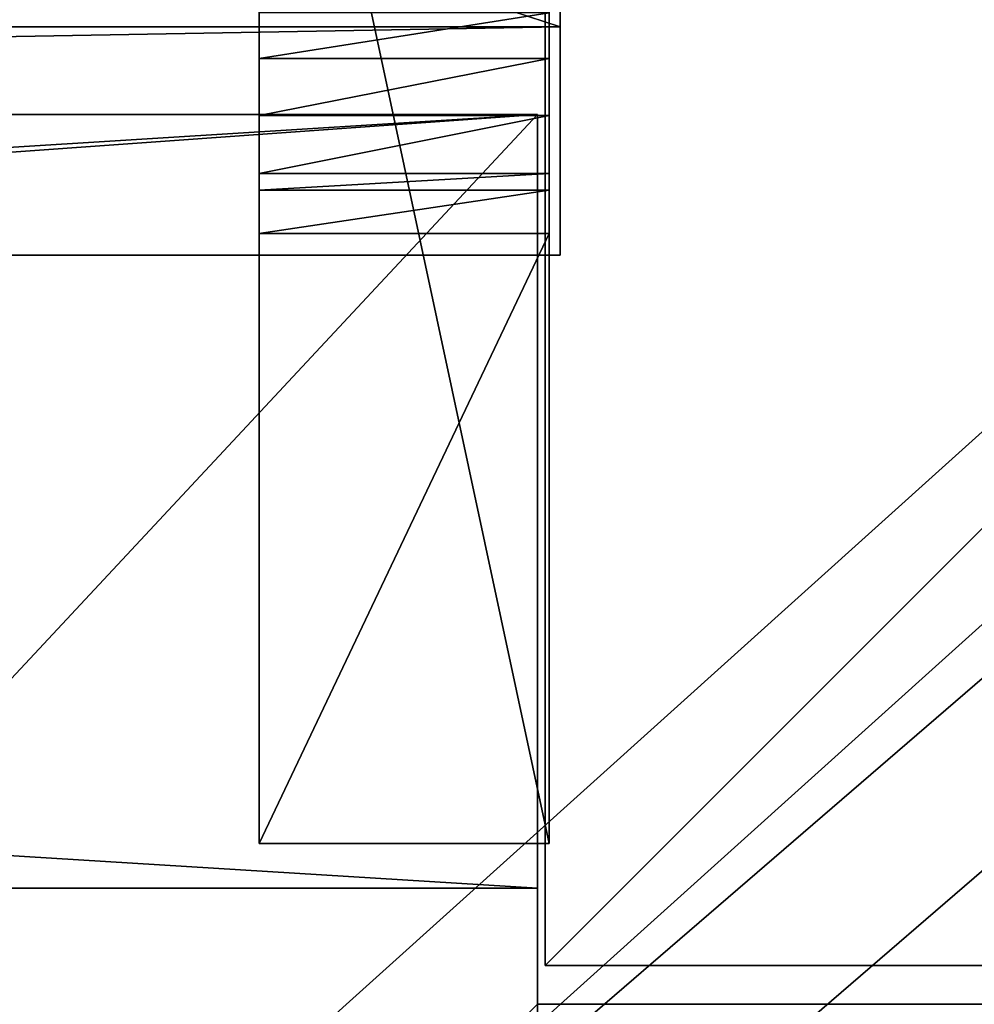
# Model space of a CAD drawing. Units: centimetres. Extents: x -344 to 361, y -332 to 335.
# Drawn here: x 138 to 143, y 158 to 163 of the extents above; entities that cross this region are included whole.
import ezdxf

# ---------------------------------------------------------------- set-up
doc = ezdxf.new("R2010")
doc.units = ezdxf.units.CM
doc.header["$LTSCALE"] = 2.54
doc.layers.get('0').update_dxf_attribs({"true_color": 0xffffff})

# ---------------------------------------------------------------- blocks, each defined once
blk = doc.blocks.new('Grupuj_58')
at = {"color": 0}
mesh = blk.add_polyface(dxfattribs=at)
corners = [(1.0372, 0.2389, 61.0553), (39.5446, 11.9723, 3.9657), (1.5486, 0, 60.2971), (0.8048, 1.0878, 61.3999), (0, 57.8495, 62.5931), (40.1054, 13.2995, 3.1344), (38.7881, 36.2297, 5.0873), (38.7881, 59.4297, 5.0873), (0.253, 58.7168, 62.2179), (2.1817, 59.1543, 59.3585), (0.7426, 59.1543, 61.4921), (2.4167, 59.3188, 59.0102), (2.4862, 59.7526, 58.9072), (39.9501, 82.436, 3.3646), (2.4862, 117.5707, 58.9072), (42.2196, 105.1535), (42.0984, 106.2651, 0.1796), (41.5903, 106.9412, 0.9329), (3.4249, 118.9793, 57.5155), (2.8118, 118.5814, 58.4245)]
mesh.append_faces([[corners[k] for k in face] for face in [(0, 1, 2), (9, 8, 10), (18, 14, 19)]], dxfattribs={"vtx0": -1, "color": 0})
mesh.append_faces([[corners[k] for k in face] for face in [(1, 4, 5), (5, 4, 6), (6, 4, 7), (7, 12, 13), (13, 14, 15), (15, 14, 16), (16, 14, 17), (17, 14, 18)]], dxfattribs={"vtx0": -1, "vtx1": -1, "color": 0})
mesh.append_faces([[corners[k] for k in face] for face in [(7, 8, 9)]], dxfattribs={"vtx0": -1, "vtx1": -1, "vtx2": -1, "color": 0})
mesh.append_faces([[corners[k] for k in face] for face in [(1, 0, 3), (1, 3, 4), (7, 4, 8), (7, 9, 11), (7, 11, 12), (13, 12, 14)]], dxfattribs={"vtx0": -1, "vtx2": -1, "color": 0})
mesh = blk.add_polyface(dxfattribs=at)
corners = [(40.5395, 11.9723, 4.6368), (2.0321, 0.2389, 61.7263), (2.5435, 0, 60.9682), (1.7997, 1.0878, 62.0709), (0.9949, 57.8495, 63.2641), (41.1002, 13.2995, 3.8055), (39.783, 36.2297, 5.7584), (39.783, 59.4297, 5.7584), (1.2479, 58.7168, 62.8889), (3.1766, 59.1543, 60.0295), (1.7374, 59.1543, 62.1632), (3.4115, 59.3188, 59.6812), (3.481, 59.7526, 59.5782), (40.945, 82.436, 4.0356), (3.481, 117.5707, 59.5782), (43.2144, 105.1535, 0.671), (43.0932, 106.2651, 0.8507), (42.5851, 106.9412, 1.604), (4.4197, 118.9793, 58.1865), (3.8066, 118.5814, 59.0955)]
mesh.append_faces([[corners[k] for k in face] for face in [(0, 1, 2), (8, 9, 10), (14, 18, 19)]], dxfattribs={"vtx0": -1, "color": 0})
mesh.append_faces([[corners[k] for k in face] for face in [(1, 0, 3), (3, 0, 4), (4, 7, 8), (9, 7, 11), (11, 7, 12), (12, 13, 14)]], dxfattribs={"vtx0": -1, "vtx1": -1, "color": 0})
mesh.append_faces([[corners[k] for k in face] for face in [(8, 7, 9)]], dxfattribs={"vtx0": -1, "vtx1": -1, "vtx2": -1, "color": 0})
mesh.append_faces([[corners[k] for k in face] for face in [(4, 0, 5), (4, 5, 6), (4, 6, 7), (12, 7, 13), (14, 13, 15), (14, 15, 16), (14, 16, 17), (14, 17, 18)]], dxfattribs={"vtx0": -1, "vtx2": -1, "color": 0})
blk = doc.blocks.new('Grupuj_63')
at = {"color": 8, "true_color": 0x6f7c7e}
blk.add_blockref('Grupuj_58', (60.9215, 0.2147), dxfattribs=at)
blk = doc.blocks.new('Komponent_31')
at = {"color": 0}
blk.add_blockref('Grupuj_63', (-0.4179, 0.1308, 0.0095), dxfattribs=at)
blk = doc.blocks.new('Grupuj_7')
at = {"color": 28, "true_color": 0x301b02}
for p, q in [((69.4, 4.6), (74, 4.6)), ((69.4, 0), (69.4, 4.6)), ((69.4, 0, 1.5179), (69.4, 4.6, 1.5179)), ((69.4, 4.6, 1.5179), (74, 4.6, 1.5179)), ((69.4, 0), (69.4, 4.6)), ((69.4, 4.6), (69.4, 4.6, 1.5179)), ((69.4, 0, 1.5179), (69.4, 4.6, 1.5179)), ((69.4, 4.6), (74, 4.6)), ((69.4, 4.6, 1.5179), (74, 4.6, 1.5179)), ((69.4, 4.6), (69.4, 4.6, 1.5179)), ((4.6, 0), (69.4, 0)), ((4.6, 0, 1.5179), (69.4, 0, 1.5179)), ((4.6, 0), (69.4, 0)), ((4.6, 0, 1.5179), (69.4, 0, 1.5179)), ((69.4, 0), (69.4, 0, 1.5179)), ((69.4, 0), (69.4, 0, 1.5179))]:
    blk.add_line(p, q, dxfattribs=at)
at = {"color": 0}
mesh = blk.add_polyface(dxfattribs=at)
corners = [(69.4, 74), (4.6, 69.4), (4.6, 74), (69.4, 4.6), (69.4, 69.4), (74, 4.6), (74, 69.4), (0, 69.4), (4.6, 4.6), (0, 4.6), (4.6, 0), (69.4, 0)]
mesh.append_faces([[corners[k] for k in face] for face in [(0, 1, 2), (5, 4, 6), (7, 8, 9)]], dxfattribs={"vtx0": -1, "color": 0})
mesh.append_faces([[corners[k] for k in face] for face in [(3, 4, 5), (8, 1, 10), (10, 1, 11), (11, 1, 3)]], dxfattribs={"vtx0": -1, "vtx1": -1, "color": 0})
mesh.append_faces([[corners[k] for k in face] for face in [(1, 0, 3)]], dxfattribs={"vtx0": -1, "vtx1": -1, "vtx2": -1, "color": 0})
mesh.append_faces([[corners[k] for k in face] for face in [(3, 0, 4), (8, 7, 1)]], dxfattribs={"vtx0": -1, "vtx2": -1, "color": 0})
mesh = blk.add_polyface(dxfattribs=at)
corners = [(69.4, 0, 1.5179), (4.6, 4.6, 1.5179), (4.6, 0, 1.5179), (4.6, 69.4, 1.5179), (74, 4.6, 1.5179), (69.4, 69.4, 1.5179), (69.4, 4.6, 1.5179), (74, 69.4, 1.5179), (69.4, 74, 1.5179), (4.6, 74, 1.5179), (0, 69.4, 1.5179), (0, 4.6, 1.5179)]
mesh.append_faces([[corners[k] for k in face] for face in [(0, 1, 2), (5, 4, 7), (3, 8, 9), (1, 10, 11)]], dxfattribs={"vtx0": -1, "color": 0})
mesh.append_faces([[corners[k] for k in face] for face in [(4, 5, 6), (6, 3, 0), (8, 6, 5), (10, 1, 3)]], dxfattribs={"vtx0": -1, "vtx1": -1, "color": 0})
mesh.append_faces([[corners[k] for k in face] for face in [(1, 0, 3), (8, 3, 6)]], dxfattribs={"vtx0": -1, "vtx1": -1, "vtx2": -1, "color": 0})
at = {"color": 28, "true_color": 0x301b02}
mesh = blk.add_polyface(dxfattribs=at)
corners = [(69.4, 4.6), (69.4, 0, 1.5179), (69.4, 0), (69.4, 4.6, 1.5179)]
mesh.append_faces([[corners[k] for k in face] for face in [(0, 1, 2), (1, 0, 3)]], dxfattribs={"vtx0": -1, "color": 28})
mesh = blk.add_polyface(dxfattribs=at)
corners = [(74, 4.6, 1.5179), (69.4, 4.6), (74, 4.6), (69.4, 4.6, 1.5179)]
mesh.append_faces([[corners[k] for k in face] for face in [(0, 1, 2), (1, 0, 3)]], dxfattribs={"vtx0": -1, "color": 28})
mesh = blk.add_polyface(dxfattribs=at)
corners = [(69.4, 0), (4.6, 0, 1.5179), (4.6, 0), (69.4, 0, 1.5179)]
mesh.append_faces([[corners[k] for k in face] for face in [(0, 1, 2), (1, 0, 3)]], dxfattribs={"vtx0": -1, "color": 28})
blk = doc.blocks.new('Grupuj_6')
at = {"color": 0}
for p, q in [((0, 4), (64.8, 4)), ((0, 4), (64.8, 4)), ((0, 4, 4), (64.8, 4, 4)), ((0, 4, 4), (64.8, 4, 4)), ((64.8, 4), (64.8, 0)), ((64.8, 4), (64.8, 4, 4)), ((64.8, 4, 4), (64.8, 0, 4)), ((64.8, 4), (64.8, 0)), ((64.8, 4), (64.8, 4, 4)), ((64.8, 4, 4), (64.8, 0, 4)), ((64.8, 0), (0, 0)), ((64.8, 0, 4), (0, 0, 4)), ((64.8, 0), (0, 0)), ((64.8, 0, 4), (0, 0, 4)), ((64.8, 0), (64.8, 0, 4)), ((64.8, 0), (64.8, 0, 4))]:
    blk.add_line(p, q, dxfattribs=at)
mesh = blk.add_polyface(dxfattribs=at)
corners = [(64.8, 4), (0, 0), (0, 4), (64.8, 0)]
mesh.append_faces([[corners[k] for k in face] for face in [(0, 1, 2), (1, 0, 3)]], dxfattribs={"vtx0": -1, "color": 0})
mesh = blk.add_polyface(dxfattribs=at)
corners = [(0, 4), (64.8, 4, 4), (64.8, 4), (0, 4, 4)]
mesh.append_faces([[corners[k] for k in face] for face in [(0, 1, 2), (1, 0, 3)]], dxfattribs={"vtx0": -1, "color": 0})
mesh = blk.add_polyface(dxfattribs=at)
corners = [(64.8, 0, 4), (0, 4, 4), (0, 0, 4), (64.8, 4, 4)]
mesh.append_faces([[corners[k] for k in face] for face in [(0, 1, 2), (1, 0, 3)]], dxfattribs={"vtx0": -1, "color": 0})
mesh = blk.add_polyface(dxfattribs=at)
corners = [(64.8, 4), (64.8, 0, 4), (64.8, 0), (64.8, 4, 4)]
mesh.append_faces([[corners[k] for k in face] for face in [(0, 1, 2), (1, 0, 3)]], dxfattribs={"vtx0": -1, "color": 0})
mesh = blk.add_polyface(dxfattribs=at)
corners = [(64.8, 0), (0, 0, 4), (0, 0), (64.8, 0, 4)]
mesh.append_faces([[corners[k] for k in face] for face in [(0, 1, 2), (1, 0, 3)]], dxfattribs={"vtx0": -1, "color": 0})
blk = doc.blocks.new('Grupuj_8')
at = {"color": 0}
blk.add_blockref('Grupuj_6', (4.6, 0), dxfattribs=at)
blk = doc.blocks.new('Grupuj_181')
at = {"color": 18, "true_color": 0x020202, "extrusion": (0, -8.32667e-16, -1), "rotation": 180}
blk.add_blockref('Grupuj_7', (0, 74, -5.5179), dxfattribs=at)
at = {"color": 18, "true_color": 0x060606, "extrusion": (0, -8.32667e-16, -1), "rotation": 180}
blk.add_blockref('Grupuj_8', (0, 74, -4), dxfattribs=at)
blk = doc.blocks.new('podest_kwadratowy_LOW')
at = {"color": 18, "true_color": 0x020202}
blk.add_blockref('Grupuj_181', (0, -10.3263, 1.7386), dxfattribs=at)
blk = doc.blocks.new('Grupuj_45')
at = {"color": 18, "true_color": 0x010101}
for p, q in [((0, 1.5), (7.0091, 1.5)), ((0, 1.5, 12.7749), (0, 1.5)), ((3.1539, 1.5, 14.6106), (0, 1.5, 12.7749)), ((0, 1.5), (7.0091, 1.5)), ((0, 1.5), (0, 0)), ((0, 1.5, 12.7749), (0, 1.5)), ((0, 1.5), (0, 0)), ((0, 1.5, 12.7749), (0, 0, 12.7749)), ((3.1539, 1.5, 14.6106), (0, 1.5, 12.7749)), ((0, 1.5, 12.7749), (0, 0, 12.7749)), ((3.3783, 1.5, 14.8097), (3.1539, 1.5, 14.6106)), ((3.1539, 1.5, 14.6106), (3.1539, 0, 14.6106)), ((3.3783, 1.5, 14.8097), (3.1539, 1.5, 14.6106)), ((3.1539, 1.5, 14.6106), (3.1539, 0, 14.6106)), ((3.4643, 1.5, 15.0971), (3.3783, 1.5, 14.8097)), ((3.4643, 1.5, 15.0971), (3.3783, 1.5, 14.8097)), ((3.3783, 1.5, 14.8097), (3.3783, 0, 14.8097)), ((3.3783, 1.5, 14.8097), (3.3783, 0, 14.8097)), ((3.4643, 1.5, 17.9721), (3.4643, 1.5, 15.0971)), ((3.7643, 1.5, 17.9721), (3.4643, 1.5, 17.9721)), ((3.4643, 1.5, 17.9721), (3.4643, 1.5, 15.0971)), ((3.4643, 1.5, 15.0971), (3.4643, 0, 15.0971)), ((3.4643, 1.5, 17.9721), (3.4643, 0, 17.9721)), ((3.7643, 1.5, 17.9721), (3.4643, 1.5, 17.9721)), ((3.4643, 1.5, 17.9721), (3.4643, 0, 17.9721)), ((3.4643, 1.5, 15.0971), (3.4643, 0, 15.0971)), ((3.7643, 1.5, 17.9721), (4.0583, 1.5, 17.9124)), ((3.7643, 1.5, 17.9721), (4.0583, 1.5, 17.9124)), ((3.7643, 1.5, 17.9721), (3.7643, 0, 17.9721)), ((3.7643, 1.5, 17.9721), (3.7643, 0, 17.9721)), ((4.0583, 1.5, 17.9124), (4.2953, 1.5, 17.7286)), ((4.0583, 1.5, 17.9124), (4.0583, 0, 17.9124)), ((4.0583, 1.5, 17.9124), (4.2953, 1.5, 17.7286)), ((4.0583, 1.5, 17.9124), (4.0583, 0, 17.9124)), ((3.1539, 0, 14.6106), (0, 0, 12.7749)), ((0, 0, 12.7749), (0, 0)), ((0, 0), (7.0091, 0)), ((0, 0), (7.0091, 0)), ((0, 0, 12.7749), (0, 0)), ((3.1539, 0, 14.6106), (0, 0, 12.7749)), ((3.3783, 0, 14.8097), (3.1539, 0, 14.6106)), ((3.3783, 0, 14.8097), (3.1539, 0, 14.6106)), ((3.4643, 0, 15.0971), (3.3783, 0, 14.8097)), ((3.4643, 0, 15.0971), (3.3783, 0, 14.8097)), ((3.7643, 0, 17.9721), (3.4643, 0, 17.9721)), ((3.4643, 0, 17.9721), (3.4643, 0, 15.0971)), ((3.4643, 0, 17.9721), (3.4643, 0, 15.0971)), ((3.7643, 0, 17.9721), (3.4643, 0, 17.9721)), ((3.7643, 0, 17.9721), (4.0583, 0, 17.9124)), ((3.7643, 0, 17.9721), (4.0583, 0, 17.9124)), ((4.0583, 0, 17.9124), (4.2953, 0, 17.7286)), ((4.0583, 0, 17.9124), (4.2953, 0, 17.7286))]:
    blk.add_line(p, q, dxfattribs=at)
at = {"color": 0}
mesh = blk.add_polyface(dxfattribs=at)
corners = [(0, 1.5, 12.7749), (7.0091, 1.5), (0, 1.5), (7.3866, 1.5, 0.1484), (13.4393, 1.5, 4.859), (13.4435, 1.5, 4.8662), (13.6677, 1.5, 5.1606), (13.7139, 1.5, 5.5277), (13.5695, 1.5, 5.8684), (3.1539, 1.5, 14.6106), (3.3783, 1.5, 14.8097), (4.2953, 1.5, 17.7286), (3.4643, 1.5, 15.0971), (3.4643, 1.5, 17.9721), (4.0583, 1.5, 17.9124), (3.7643, 1.5, 17.9721)]
mesh.append_faces([[corners[k] for k in face] for face in [(0, 1, 2), (14, 13, 15)]], dxfattribs={"vtx0": -1, "color": 0})
mesh.append_faces([[corners[k] for k in face] for face in [(1, 0, 3), (3, 0, 4), (4, 0, 5), (5, 0, 6), (6, 0, 7), (7, 0, 8), (8, 10, 11), (11, 13, 14)]], dxfattribs={"vtx0": -1, "vtx1": -1, "color": 0})
mesh.append_faces([[corners[k] for k in face] for face in [(8, 0, 9), (8, 9, 10), (11, 10, 12), (11, 12, 13)]], dxfattribs={"vtx0": -1, "vtx2": -1, "color": 0})
at = {"color": 18, "true_color": 0x010101}
mesh = blk.add_polyface(dxfattribs=at)
corners = [(7.0091, 1.5), (0, 0), (0, 1.5), (7.0091, 0)]
mesh.append_faces([[corners[k] for k in face] for face in [(0, 1, 2), (1, 0, 3)]], dxfattribs={"vtx0": -1, "color": 18})
mesh = blk.add_polyface(dxfattribs=at)
corners = [(0, 0, 12.7749), (0, 1.5), (0, 0), (0, 1.5, 12.7749)]
mesh.append_faces([[corners[k] for k in face] for face in [(0, 1, 2), (1, 0, 3)]], dxfattribs={"vtx0": -1, "color": 18})
mesh = blk.add_polyface(dxfattribs=at)
corners = [(3.1539, 0, 14.6106), (0, 1.5, 12.7749), (0, 0, 12.7749), (3.1539, 1.5, 14.6106)]
mesh.append_faces([[corners[k] for k in face] for face in [(0, 1, 2), (1, 0, 3)]], dxfattribs={"vtx0": -1, "color": 18})
mesh = blk.add_polyface(dxfattribs=at)
corners = [(3.3783, 0, 14.8097), (3.1539, 1.5, 14.6106), (3.1539, 0, 14.6106), (3.3783, 1.5, 14.8097)]
mesh.append_faces([[corners[k] for k in face] for face in [(0, 1, 2), (1, 0, 3)]], dxfattribs={"vtx0": -1, "color": 18})
mesh = blk.add_polyface(dxfattribs=at)
corners = [(3.4643, 0, 15.0971), (3.3783, 1.5, 14.8097), (3.3783, 0, 14.8097), (3.4643, 1.5, 15.0971)]
mesh.append_faces([[corners[k] for k in face] for face in [(0, 1, 2), (1, 0, 3)]], dxfattribs={"vtx0": -1, "color": 18})
mesh = blk.add_polyface(dxfattribs=at)
corners = [(3.4643, 1.5, 17.9721), (3.4643, 0, 15.0971), (3.4643, 0, 17.9721), (3.4643, 1.5, 15.0971)]
mesh.append_faces([[corners[k] for k in face] for face in [(0, 1, 2), (1, 0, 3)]], dxfattribs={"vtx0": -1, "color": 18})
mesh = blk.add_polyface(dxfattribs=at)
corners = [(3.7643, 0, 17.9721), (3.4643, 1.5, 17.9721), (3.4643, 0, 17.9721), (3.7643, 1.5, 17.9721)]
mesh.append_faces([[corners[k] for k in face] for face in [(0, 1, 2), (1, 0, 3)]], dxfattribs={"vtx0": -1, "color": 18})
mesh = blk.add_polyface(dxfattribs=at)
corners = [(4.0583, 0, 17.9124), (3.7643, 1.5, 17.9721), (3.7643, 0, 17.9721), (4.0583, 1.5, 17.9124)]
mesh.append_faces([[corners[k] for k in face] for face in [(0, 1, 2), (1, 0, 3)]], dxfattribs={"vtx0": -1, "color": 18})
mesh = blk.add_polyface(dxfattribs=at)
corners = [(4.2953, 0, 17.7286), (4.0583, 1.5, 17.9124), (4.0583, 0, 17.9124), (4.2953, 1.5, 17.7286)]
mesh.append_faces([[corners[k] for k in face] for face in [(0, 1, 2), (1, 0, 3)]], dxfattribs={"vtx0": -1, "color": 18})
at = {"color": 0}
mesh = blk.add_polyface(dxfattribs=at)
corners = [(7.3866, 0, 0.1484), (0, 0), (7.0091, 0), (0, 0, 12.7749), (13.4393, 0, 4.859), (13.4435, 0, 4.8662), (13.6677, 0, 5.1606), (13.7139, 0, 5.5277), (13.5695, 0, 5.8684), (3.1539, 0, 14.6106), (3.3783, 0, 14.8097), (4.2953, 0, 17.7286), (3.4643, 0, 15.0971), (3.4643, 0, 17.9721), (4.0583, 0, 17.9124), (3.7643, 0, 17.9721)]
mesh.append_faces([[corners[k] for k in face] for face in [(0, 1, 2), (13, 14, 15)]], dxfattribs={"vtx0": -1, "color": 0})
mesh.append_faces([[corners[k] for k in face] for face in [(1, 0, 3), (3, 8, 9), (9, 8, 10), (10, 11, 12), (12, 11, 13)]], dxfattribs={"vtx0": -1, "vtx1": -1, "color": 0})
mesh.append_faces([[corners[k] for k in face] for face in [(3, 0, 4), (3, 4, 5), (3, 5, 6), (3, 6, 7), (3, 7, 8), (10, 8, 11), (13, 11, 14)]], dxfattribs={"vtx0": -1, "vtx2": -1, "color": 0})
blk = doc.blocks.new('Grupuj_44')
at = {"color": 18, "true_color": 0x010101}
for p, q in [((0, 2.1134, 16.2842), (0, 67.1319, 16.2842)), ((0, 2.1134, 16.2842), (0, 67.1319, 16.2842)), ((1.182, 2.1134, 17.2077), (1.182, 67.1319, 17.2077)), ((1.182, 2.1134, 17.2077), (1.182, 67.1319, 17.2077)), ((1.182, 2.1134, 17.2077), (0, 2.1134, 16.2842)), ((4.9414, 2.1134, 9.9595), (0, 2.1134, 16.2842)), ((1.182, 2.1134, 17.2077), (0, 2.1134, 16.2842)), ((4.9414, 2.1134, 9.9595), (0, 2.1134, 16.2842)), ((6.1234, 2.1134, 10.883), (1.182, 2.1134, 17.2077)), ((6.1234, 2.1134, 10.883), (1.182, 2.1134, 17.2077))]:
    blk.add_line(p, q, dxfattribs=at)
at = {"color": 0}
mesh = blk.add_polyface(dxfattribs=at)
corners = [(11.2616, 0.0157, 1.8701), (12.3137, 0.3018, 0.5234), (11.804, 0, 1.1758), (4.9414, 2.1134, 9.9595), (12.7226, 0.8809), (12.7226, 41.0732, 0), (0, 67.1319, 16.2842), (0, 2.1134, 16.2842), (4.7651, 67.1319, 10.1852), (11.1928, 67.9939, 1.9581), (10.3769, 68.9793, 3.0023), (11.0558, 68.5648, 2.1335), (10.753, 68.9305, 2.521)]
mesh.append_faces([[corners[k] for k in face] for face in [(0, 1, 2), (6, 3, 7), (11, 10, 12)]], dxfattribs={"vtx0": -1, "color": 0})
mesh.append_faces([[corners[k] for k in face] for face in [(1, 3, 4), (4, 3, 5), (9, 10, 11)]], dxfattribs={"vtx0": -1, "vtx1": -1, "color": 0})
mesh.append_faces([[corners[k] for k in face] for face in [(3, 6, 5)]], dxfattribs={"vtx0": -1, "vtx1": -1, "vtx2": -1, "color": 0})
mesh.append_faces([[corners[k] for k in face] for face in [(1, 0, 3), (5, 6, 8), (8, 9, 5), (9, 8, 10)]], dxfattribs={"vtx0": -1, "vtx2": -1, "color": 0})
mesh = blk.add_polyface(dxfattribs=at)
corners = [(12.3748, 67.9939, 2.8815), (5.9471, 67.1319, 11.1087), (13.9046, 41.0732, 0.9235), (11.559, 68.9793, 3.9258), (12.2378, 68.5648, 3.057), (11.935, 68.9305, 3.4445), (13.4957, 0.3018, 1.4469), (12.4436, 0.0157, 2.7936), (12.986, 0, 2.0993), (6.1234, 2.1134, 10.883), (13.9046, 0.8809, 0.9235), (1.182, 2.1134, 17.2077), (1.182, 67.1319, 17.2077)]
mesh.append_faces([[corners[k] for k in face] for face in [(3, 4, 5), (6, 7, 8)]], dxfattribs={"vtx0": -1, "color": 0})
mesh.append_faces([[corners[k] for k in face] for face in [(0, 1, 2), (1, 0, 3), (7, 6, 9), (9, 2, 11), (11, 2, 12), (12, 2, 1)]], dxfattribs={"vtx0": -1, "vtx1": -1, "color": 0})
mesh.append_faces([[corners[k] for k in face] for face in [(3, 0, 4), (9, 6, 10), (9, 10, 2)]], dxfattribs={"vtx0": -1, "vtx2": -1, "color": 0})
at = {"color": 18, "true_color": 0x010101}
mesh = blk.add_polyface(dxfattribs=at)
corners = [(1.182, 2.1134, 17.2077), (0, 67.1319, 16.2842), (0, 2.1134, 16.2842), (1.182, 67.1319, 17.2077)]
mesh.append_faces([[corners[k] for k in face] for face in [(0, 1, 2), (1, 0, 3)]], dxfattribs={"vtx0": -1, "color": 18})
mesh = blk.add_polyface(dxfattribs=at)
corners = [(6.1234, 2.1134, 10.883), (0, 2.1134, 16.2842), (4.9414, 2.1134, 9.9595), (1.182, 2.1134, 17.2077)]
mesh.append_faces([[corners[k] for k in face] for face in [(0, 1, 2), (1, 0, 3)]], dxfattribs={"vtx0": -1, "color": 18})
blk = doc.blocks.new('Grupuj_46')
at = {"color": 152, "true_color": 0x007db7}
blk.add_blockref('Grupuj_44', (4.0633, 5.4799, 76.6358), dxfattribs=at)
at = {"color": 8, "true_color": 0x6f7c7e}
blk.add_blockref('Grupuj_45', (1.0226, 7.65, 73.0972), dxfattribs=at)
blk = doc.blocks.new('Komponent_28')
at = {"color": 0}
blk.add_blockref('Grupuj_46', (0, 0), dxfattribs=at)
blk = doc.blocks.new('R__nica_2')
at = {"color": 8, "true_color": 0x6f7c7d}
for p, q in [((0, 0, 301.2534), (0, 8, 289.5562)), ((0, 0), (0, 8)), ((0, 0), (0, 8)), ((0, 0, 301.2534), (0, 8, 289.5562)), ((0, 0), (0, 0, 301.2534)), ((8, 0), (0, 0)), ((8, 0, 301.2534), (0, 0, 301.2534)), ((0, 0), (0, 0, 301.2534)), ((8, 0), (0, 0)), ((8, 0, 301.2534), (0, 0, 301.2534))]:
    blk.add_line(p, q, dxfattribs=at)
mesh = blk.add_polyface(dxfattribs=at)
corners = [(0, 8, 289.5562), (0, 0), (0, 0, 301.2534), (0, 8)]
mesh.append_faces([[corners[k] for k in face] for face in [(0, 1, 2), (1, 0, 3)]], dxfattribs={"vtx0": -1, "color": 8})
mesh = blk.add_polyface(dxfattribs=at)
corners = [(8, 8), (0, 0), (0, 8), (8, 0)]
mesh.append_faces([[corners[k] for k in face] for face in [(0, 1, 2), (1, 0, 3)]], dxfattribs={"vtx0": -1, "color": 8})
mesh = blk.add_polyface(dxfattribs=at)
corners = [(0, 8, 289.5562), (8, 0, 301.2534), (8, 8, 289.5562), (0, 0, 301.2534)]
mesh.append_faces([[corners[k] for k in face] for face in [(0, 1, 2), (1, 0, 3)]], dxfattribs={"vtx0": -1, "color": 8})
mesh = blk.add_polyface(dxfattribs=at)
corners = [(8, 0, 301.2534), (0, 0), (8, 0), (0, 0, 301.2534)]
mesh.append_faces([[corners[k] for k in face] for face in [(0, 1, 2), (1, 0, 3)]], dxfattribs={"vtx0": -1, "color": 8})
blk = doc.blocks.new('Grupuj_1')
at = {"color": 0}
for name, p, rotation in [('Komponent_28', (341.1747, 336.9263, 37.1169), 89.9999999999996), ('Komponent_31', (360.6504, 248.5944, 280.1826), 90.00000000008619)]:
    blk.add_blockref(name, p, dxfattribs=dict(at, rotation=rotation))
for name, p in [('R__nica_2', (333.5035, 337.317)), ('podest_kwadratowy_LOW', (264.0646, 278.0433, 142.6716))]:
    blk.add_blockref(name, p, dxfattribs=at)

msp = doc.modelspace()

# ---------------------------------------------------------------- block references
at = {"color": 0}
msp.add_blockref('Grupuj_1', (-192.5432, -179.3382), dxfattribs=at)

doc.saveas('drawing.dxf')
